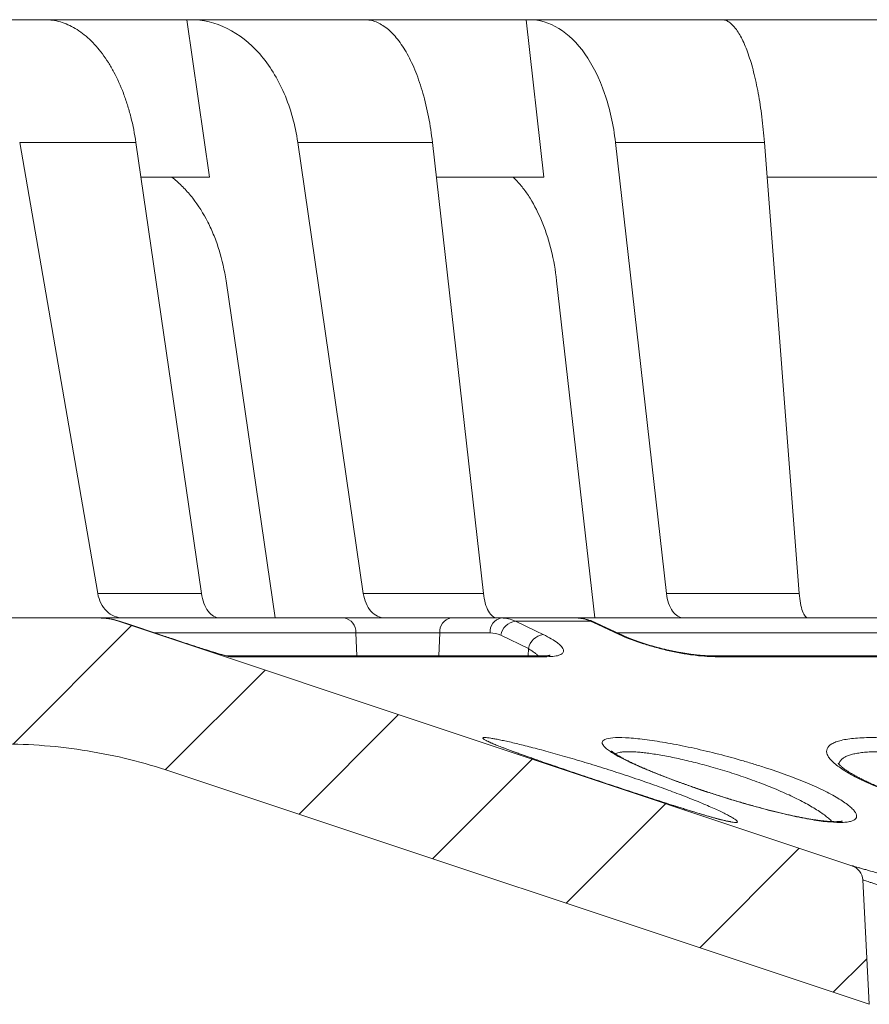
# Model space of a CAD drawing. Units: inches. Extents: x 0.4 to 8.4, y 0.1 to 10.9.
# Drawn here: x 2.3 to 3.1, y 1.7 to 2.7 of the extents above; entities that cross this region are included whole.
import ezdxf

# ---------------------------------------------------------------- set-up
doc = ezdxf.new("R2010")
doc.units = ezdxf.units.IN
doc.header["$MEASUREMENT"] = 0

msp = doc.modelspace()

# ---------------------------------------------------------------- hatches: boundary and pattern name
at = {"linetype": 'Continuous', "lineweight": 5}
h = msp.add_hatch(dxfattribs=at)
h.set_pattern_fill('ANSI31', style=0)
edge = h.paths.add_edge_path(flags=0)
edge.add_spline(control_points=[(1.701495, 2.057574), (1.705402, 2.040274), (1.709309, 2.022973), (1.713216, 2.005673)], knot_values=[0.1819389, 0.1819389, 0.1819389, 0.1819389, 0.1846418, 0.1846418, 0.1846418, 0.1846418], weights=[1, 1, 1, 1], degree=3, periodic=0)
edge.add_spline(control_points=[(1.713216, 2.005673), (1.714727, 1.998982), (1.71699, 1.992419), (1.719924, 1.98622), (1.724413, 1.976735), (1.730601, 1.967895), (1.737976, 1.960431), (1.742591, 1.95576), (1.747729, 1.951553), (1.753219, 1.947949), (1.761991, 1.942191), (1.771878, 1.937869), (1.782062, 1.935339), (1.789428, 1.933509), (1.797073, 1.932574), (1.804663, 1.932574)], knot_values=[0.0273718, 0.0273718, 0.0273718, 0.0273718, 0.0284245, 0.0284245, 0.0284245, 0.0300377, 0.0300377, 0.0300377, 0.0310385, 0.0310385, 0.0310385, 0.0326517, 0.0326517, 0.0326517, 0.0338172, 0.0338172, 0.0338172, 0.0338172], weights=[1, 1, 1, 1, 1, 1, 1, 1, 1, 1, 1, 1, 1, 1, 1, 1], degree=3, periodic=0)
edge.add_line((1.804663, 1.932574), (2.274683, 1.932574))
edge.add_spline(control_points=[(2.274683, 1.932574), (2.281921, 1.932574), (2.289161, 1.932426), (2.296393, 1.93213), (2.333576, 1.93061), (2.370802, 1.92513), (2.406847, 1.915872), (2.418907, 1.912774), (2.430866, 1.90925), (2.442679, 1.905312)], knot_values=[0.1691128, 0.1691128, 0.1691128, 0.1691128, 0.1702134, 0.1702134, 0.1702134, 0.1758849, 0.1758849, 0.1758849, 0.1777822, 0.1777822, 0.1777822, 0.1777822], weights=[1, 1, 1, 1, 1, 1, 1, 1, 1, 1], degree=3, periodic=0)
edge.add_spline(control_points=[(2.442679, 1.905312), (2.673799, 1.828272), (2.904918, 1.751232), (3.136038, 1.674193)], knot_values=[0.0919178, 0.0919178, 0.0919178, 0.0919178, 0.1290457, 0.1290457, 0.1290457, 0.1290457], weights=[1, 1, 1, 1], degree=3, periodic=0)
edge.add_spline(control_points=[(3.136038, 1.674193), (3.133881, 1.715348), (3.131724, 1.756504), (3.129567, 1.79766)], knot_values=[0.011801, 0.011801, 0.011801, 0.011801, 0.0180817, 0.0180817, 0.0180817, 0.0180817], weights=[1, 1, 1, 1], degree=3, periodic=0)
edge.add_spline(control_points=[(3.129567, 1.79766), (3.129475, 1.799406), (3.129081, 1.801161), (3.128416, 1.802779), (3.127752, 1.804396), (3.126799, 1.805921), (3.125637, 1.807228), (3.124474, 1.808535), (3.12307, 1.809659), (3.121541, 1.810507), (3.120701, 1.810972), (3.119814, 1.811362), (3.118903, 1.811666)], knot_values=[0, 0, 0, 0, 0.0002665, 0.0002665, 0.0002665, 0.000533, 0.000533, 0.000533, 0.0007996, 0.0007996, 0.0007996, 0.0009444, 0.0009444, 0.0009444, 0.0009444], weights=[1, 1, 1, 1, 1, 1, 1, 1, 1, 1, 1, 1, 1], degree=3, periodic=0)
edge.add_spline(control_points=[(3.118903, 1.811666), (2.876202, 1.892566), (2.633501, 1.973466), (2.3908, 2.054367)], knot_values=[0.2146363, 0.2146363, 0.2146363, 0.2146363, 0.2545988, 0.2545988, 0.2545988, 0.2545988], weights=[1, 1, 1, 1], degree=3, periodic=0)
edge.add_spline(control_points=[(2.3908, 2.054367), (2.385266, 2.056211), (2.379416, 2.057284), (2.373588, 2.057522), (2.372738, 2.057557), (2.371886, 2.057574), (2.371035, 2.057574)], knot_values=[0.0191288, 0.0191288, 0.0191288, 0.0191288, 0.0200251, 0.0200251, 0.0200251, 0.0201544, 0.0201544, 0.0201544, 0.0201544], weights=[1, 1, 1, 1, 1, 1, 1], degree=3, periodic=0)
edge.add_line((2.371035, 2.057574), (1.701495, 2.057574))

# ---------------------------------------------------------------- linework, layer by layer
at = {"color": 7, "linetype": 'Continuous', "lineweight": 5}
for p, q in [((2.317849, 2.651324), (2.168503, 2.651324)), ((2.317849, 2.651324), (2.458488, 2.651324)), ((2.481169, 2.495074), (2.458488, 2.651324)), ((2.458488, 2.651324), (2.46216, 2.651324)), ((2.635172, 2.651324), (2.46216, 2.651324)), ((2.635172, 2.651324), (2.795342, 2.651324)), ((2.812984, 2.495074), (2.795342, 2.651324)), ((2.795342, 2.651324), (2.798318, 2.651324)), ((2.989737, 2.651324), (2.798318, 2.651324)), ((2.989737, 2.651324), (3.164572, 2.651324)), ((2.292632, 2.529492), (2.37016, 2.08194)), ((2.408021, 2.529492), (2.292632, 2.529492)), ((2.408021, 2.529492), (2.47306, 2.08194)), ((2.568746, 2.529492), (2.633802, 2.08194)), ((2.702419, 2.529492), (2.568746, 2.529492)), ((2.702419, 2.529492), (2.753008, 2.08194)), ((2.884121, 2.529492), (2.934729, 2.08194)), ((3.032016, 2.529492), (2.884121, 2.529492)), ((3.032016, 2.529492), (3.066617, 2.08194)), ((2.413023, 2.495074), (2.481169, 2.495074)), ((2.446231, 2.492974), (2.443677, 2.495074)), ((2.706309, 2.495074), (2.812984, 2.495074)), ((2.78466, 2.492974), (2.7826, 2.495074)), ((3.034677, 2.495074), (3.17664, 2.495074)), ((2.546122, 2.057574), (2.497518, 2.392076)), ((2.863556, 2.057574), (2.825747, 2.392076)), ((2.47306, 2.08194), (2.37016, 2.08194)), ((2.753008, 2.08194), (2.633802, 2.08194)), ((3.066617, 2.08194), (2.934729, 2.08194)), ((1.701495, 2.057574), (2.371035, 2.057574)), ((2.371968, 2.057574), (2.371035, 2.057574)), ((2.371968, 2.057574), (2.614539, 2.057574)), ((2.390799, 2.054367), (3.118903, 1.811666)), ((2.391743, 2.054367), (2.39174, 2.054369)), ((2.614539, 2.057574), (2.72068, 2.057574)), ((2.72068, 2.057574), (2.770786, 2.057574)), ((2.845341, 2.057574), (2.770786, 2.057574)), ((2.859288, 2.054367), (2.784805, 2.054367)), ((2.845259, 2.057574), (3.730118, 2.057574)), ((2.709647, 2.042767), (2.626419, 2.042767)), ((2.759753, 2.042767), (2.709647, 2.042767)), ((2.431481, 2.041138), (2.431478, 2.04114)), ((2.797764, 2.027133), (2.770155, 2.040361)), ((2.812112, 2.019982), (2.497704, 2.019982)), ((2.815896, 2.01918), (2.501511, 2.01918)), ((3.741997, 2.019982), (2.980256, 2.019982)), ((3.742426, 2.01918), (2.983433, 2.01918)), ((2.442678, 1.905312), (3.136067, 1.674183)), ((3.136038, 1.674193), (2.442679, 1.905312)), ((3.129567, 1.79766), (3.136038, 1.674193)), ((3.136067, 1.674184), (3.136038, 1.674193))]:
    msp.add_line(p, q, dxfattribs=at)
at = {"color": 8, "linetype": 'Continuous', "lineweight": 5}
for p, q in [((2.626419, 2.042767), (2.426512, 2.042767)), ((2.627328, 2.019982), (2.626419, 2.042767)), ((2.708802, 2.019982), (2.709647, 2.042767)), ((3.731365, 2.042767), (2.886134, 2.042767)), ((2.797499, 2.019982), (2.797764, 2.027133)), ((2.442678, 1.905312), (2.442679, 1.905312))]:
    msp.add_line(p, q, dxfattribs=at)
at = {"color": 7, "linetype": 'Continuous', "lineweight": 5, "flags": 128}
for points in [[(2.431478, 2.04114), (2.403662, 2.0504), (2.39174, 2.054369)], [(2.431481, 2.041138), (2.401834, 2.051007), (2.391743, 2.054367)], [(2.784805, 2.054367), (2.805406, 2.044497), (2.812419, 2.041138)], [(2.887872, 2.041138), (2.866547, 2.051007), (2.859288, 2.054367)], [(2.891073, 2.040496), (2.87106, 2.049755), (2.862484, 2.053724)]]:
    msp.add_lwpolyline(points, dxfattribs=at)
at = {"color": 8, "linetype": 'Continuous', "lineweight": 5, "flags": 128}
msp.add_lwpolyline([(2.501511, 2.01918), (2.499198, 2.019761), (2.498464, 2.019868)], dxfattribs=at)
at = {"color": 7, "linetype": 'Continuous', "lineweight": 5}
for centre, radius, start, end in [((2.61253, 2.043793), 0.013926, 355.773097, 81.705522), ((2.723253, 2.044143), 0.013676, 100.84415, 185.773921), ((2.773359, 2.044143), 0.013676, 100.843565, 185.774507), ((2.787248, 2.037146), 0.017393, 98.073907, 169.347974), ((2.814853, 2.02392), 0.017389, 98.048294, 169.354394)]:
    msp.add_arc(centre, radius, start, end, dxfattribs=at)
at = {"color": 8, "linetype": 'Continuous', "lineweight": 5}
for centre, radius, start, end in [((2.859526, 2.047284), 0.007086, 65.343979, 91.921831), ((2.888114, 2.034052), 0.00709, 65.216277, 91.953759), ((2.812096, 2.010575), 0.009407, 66.170993, 89.89896), ((2.980231, 2.013187), 0.006795, 61.884811, 90.005046)]:
    msp.add_arc(centre, radius, start, end, dxfattribs=at)
at = {"color": 7, "linetype": 'Continuous', "lineweight": 5}
for points, knots in [([(2.317849, 2.651324), (2.320374, 2.651324), (2.322907, 2.651142), (2.327989, 2.650407), (2.330543, 2.649851), (2.338092, 2.647649), (2.343014, 2.645474), (2.350237, 2.641168), (2.352617, 2.639557), (2.357322, 2.635978), (2.359655, 2.634002), (2.36644, 2.627635), (2.370723, 2.622789), (2.37679, 2.614631), (2.378752, 2.611763), (2.382556, 2.605722), (2.384403, 2.602536), (2.389659, 2.592682), (2.392814, 2.585687), (2.397033, 2.574567), (2.398353, 2.570755), (2.400818, 2.562916), (2.401965, 2.558874), (2.405087, 2.546596), (2.40676, 2.538167), (2.408021, 2.529492)], [0, 0, 0, 0, 0.0625, 0.0625, 0.125, 0.125, 0.25, 0.25, 0.3125, 0.3125, 0.375, 0.375, 0.5, 0.5, 0.5625, 0.5625, 0.625, 0.625, 0.75, 0.75, 0.8125, 0.8125, 0.875, 0.875, 1, 1, 1, 1]), ([(2.462161, 2.651324), (2.474722, 2.651324), (2.486895, 2.648414), (2.510462, 2.636757), (2.521219, 2.62832), (2.540599, 2.606247), (2.54872, 2.593176), (2.558452, 2.570617), (2.561204, 2.562768), (2.565716, 2.546552), (2.567485, 2.538167), (2.568746, 2.529492)], [0, 0, 0, 0, 0.25, 0.25, 0.5, 0.5, 0.75, 0.75, 0.875, 0.875, 1, 1, 1, 1]), ([(2.635172, 2.651324), (2.637035, 2.651324), (2.638905, 2.651142), (2.642659, 2.650407), (2.644548, 2.649851), (2.650131, 2.647649), (2.653776, 2.645474), (2.659131, 2.641168), (2.660896, 2.639557), (2.66439, 2.635978), (2.666122, 2.634002), (2.671166, 2.627635), (2.674354, 2.622789), (2.678879, 2.614631), (2.680344, 2.611763), (2.683185, 2.605722), (2.684567, 2.602536), (2.688503, 2.592682), (2.690872, 2.585687), (2.694049, 2.574567), (2.695046, 2.570755), (2.69691, 2.562916), (2.697779, 2.558874), (2.700155, 2.546596), (2.701438, 2.538167), (2.702419, 2.529492)], [0, 0, 0, 0, 0.0625, 0.0625, 0.125, 0.125, 0.25, 0.25, 0.3125, 0.3125, 0.375, 0.375, 0.5, 0.5, 0.5625, 0.5625, 0.625, 0.625, 0.75, 0.75, 0.8125, 0.8125, 0.875, 0.875, 1, 1, 1, 1]), ([(2.798318, 2.651324), (2.808498, 2.651324), (2.81835, 2.648414), (2.837394, 2.636757), (2.846071, 2.62832), (2.861673, 2.606247), (2.868193, 2.593176), (2.875973, 2.570617), (2.878166, 2.562768), (2.881746, 2.546552), (2.88314, 2.538167), (2.884121, 2.529492)], [0, 0, 0, 0, 0.25, 0.25, 0.5, 0.5, 0.75, 0.75, 0.875, 0.875, 1, 1, 1, 1]), ([(2.989737, 2.651324), (2.990882, 2.651324), (2.992033, 2.651142), (2.994346, 2.650407), (2.99551, 2.649851), (2.998958, 2.647649), (3.001215, 2.645474), (3.004539, 2.641168), (3.005637, 2.639557), (3.007812, 2.635978), (3.008892, 2.634002), (3.012041, 2.627635), (3.014039, 2.622789), (3.016883, 2.614631), (3.017806, 2.611763), (3.019599, 2.605722), (3.020473, 2.602536), (3.022969, 2.592682), (3.02448, 2.585687), (3.02652, 2.574567), (3.027162, 2.570755), (3.028369, 2.562916), (3.028935, 2.558874), (3.030491, 2.546596), (3.031346, 2.538167), (3.032016, 2.529492)], [0, 0, 0, 0, 0.0625, 0.0625, 0.125, 0.125, 0.25, 0.25, 0.3125, 0.3125, 0.375, 0.375, 0.5, 0.5, 0.5625, 0.5625, 0.625, 0.625, 0.75, 0.75, 0.8125, 0.8125, 0.875, 0.875, 1, 1, 1, 1]), ([(2.497518, 2.392076), (2.495978, 2.402672), (2.493682, 2.412845), (2.489156, 2.427462), (2.487465, 2.432229), (2.483709, 2.441544), (2.481648, 2.446079), (2.475046, 2.459042), (2.470053, 2.466947), (2.461674, 2.477694), (2.458715, 2.481104), (2.45262, 2.487403), (2.449473, 2.490308), (2.446231, 2.492974)], [0, 0, 0, 0, 0.25, 0.25, 0.375, 0.375, 0.5, 0.5, 0.75, 0.75, 0.875, 0.875, 1, 1, 1, 1]), ([(2.825747, 2.392076), (2.82455, 2.402672), (2.822737, 2.412845), (2.819138, 2.427462), (2.81779, 2.432229), (2.81479, 2.441544), (2.813141, 2.446079), (2.807852, 2.459042), (2.803843, 2.466947), (2.797103, 2.477694), (2.794722, 2.481104), (2.789811, 2.487403), (2.787275, 2.490308), (2.78466, 2.492974)], [0, 0, 0, 0, 0.25, 0.25, 0.375, 0.375, 0.5, 0.5, 0.75, 0.75, 0.875, 0.875, 1, 1, 1, 1]), ([(2.37016, 2.08194), (2.370762, 2.078466), (2.371827, 2.075218), (2.374868, 2.069197), (2.376766, 2.066583), (2.381284, 2.06217), (2.383793, 2.060482), (2.389266, 2.058156), (2.392099, 2.057574), (2.395008, 2.057574)], [0, 0, 0, 0, 0.25, 0.25, 0.5, 0.5, 0.75, 0.75, 1, 1, 1, 1]), ([(2.47306, 2.08194), (2.473558, 2.078517), (2.474403, 2.075187), (2.476651, 2.069248), (2.478079, 2.06657), (2.481316, 2.062211), (2.48316, 2.060482), (2.487013, 2.058178), (2.489063, 2.057574), (2.49111, 2.057574)], [0, 0, 0, 0, 0.25, 0.25, 0.5, 0.5, 0.75, 0.75, 1, 1, 1, 1]), ([(2.633802, 2.08194), (2.634307, 2.078466), (2.635213, 2.075218), (2.637812, 2.069197), (2.639438, 2.066583), (2.643317, 2.06217), (2.645475, 2.060482), (2.650187, 2.058156), (2.652628, 2.057574), (2.655139, 2.057574)], [0, 0, 0, 0, 0.25, 0.25, 0.5, 0.5, 0.75, 0.75, 1, 1, 1, 1]), ([(2.753008, 2.08194), (2.753395, 2.078517), (2.754038, 2.075187), (2.755731, 2.069248), (2.7568, 2.06657), (2.759214, 2.062211), (2.760585, 2.060482), (2.763442, 2.058178), (2.764958, 2.057574), (2.766468, 2.057574)], [0, 0, 0, 0, 0.25, 0.25, 0.5, 0.5, 0.75, 0.75, 1, 1, 1, 1]), ([(2.934729, 2.08194), (2.935122, 2.078466), (2.93584, 2.075218), (2.937918, 2.069197), (2.939224, 2.066583), (2.942347, 2.06217), (2.944087, 2.060482), (2.947895, 2.058156), (2.949871, 2.057574), (2.951905, 2.057574)], [0, 0, 0, 0, 0.25, 0.25, 0.5, 0.5, 0.75, 0.75, 1, 1, 1, 1]), ([(3.066617, 2.08194), (3.066882, 2.078517), (3.067303, 2.075187), (3.06839, 2.069248), (3.069069, 2.06657), (3.070586, 2.062211), (3.071442, 2.060482), (3.073215, 2.058178), (3.074152, 2.057574), (3.07508, 2.057574)], [0, 0, 0, 0, 0.25, 0.25, 0.5, 0.5, 0.75, 0.75, 1, 1, 1, 1]), ([(2.371035, 2.057574), (2.374407, 2.057574), (2.377782, 2.057298), (2.384374, 2.056225), (2.387615, 2.055428), (2.3908, 2.054367)], [0, 0, 0, 0, 0.5, 0.5, 1, 1, 1, 1]), ([(2.391743, 2.054367), (2.390161, 2.054854), (2.386997, 2.05583), (2.38208, 2.056805), (2.377668, 2.057395), (2.374879, 2.05747), (2.373788, 2.0575)], [0, 0, 0, 0, 0.27132408, 0.54264274, 0.82111773, 1, 1, 1, 1]), ([(2.862444, 2.053651), (2.861744, 2.053974), (2.859964, 2.054794), (2.857008, 2.055801), (2.853616, 2.056665), (2.851095, 2.057147), (2.849707, 2.057252), (2.849469, 2.05727)], [0, 0, 0, 0, 0.1692339, 0.430354, 0.6895617, 0.9467733, 1, 1, 1, 1]), ([(2.481896, 2.02469), (2.480699, 2.025065), (2.477718, 2.026001), (2.472348, 2.027719), (2.46585, 2.029817), (2.458815, 2.03211), (2.451351, 2.034558), (2.44423, 2.036907), (2.437586, 2.039107), (2.433516, 2.040461), (2.431481, 2.041138)], [0, 0, 0, 0, 0.0900328, 0.2241893, 0.3579783, 0.4989658, 0.6403715, 0.7813821, 0.89069, 1, 1, 1, 1]), ([(2.812419, 2.041138), (2.81838, 2.038282), (2.823118, 2.035524), (2.830033, 2.030252), (2.832032, 2.027872), (2.832685, 2.024771), (2.832499, 2.023847), (2.831325, 2.022218), (2.830326, 2.021509), (2.827507, 2.020358), (2.825716, 2.019923), (2.821379, 2.019334), (2.818809, 2.01918), (2.815896, 2.01918)], [0, 0, 0, 0, 0.25, 0.25, 0.5, 0.5, 0.625, 0.625, 0.75, 0.75, 0.875, 0.875, 1, 1, 1, 1]), ([(2.983433, 2.01918), (2.979971, 2.01918), (2.976293, 2.01933), (2.968528, 2.019915), (2.964394, 2.020356), (2.955951, 2.021501), (2.951661, 2.022198), (2.942944, 2.02383), (2.938496, 2.024773), (2.929809, 2.026817), (2.925529, 2.027925), (2.91709, 2.030308), (2.912976, 2.031572), (2.901247, 2.035473), (2.894034, 2.038286), (2.887872, 2.041138)], [0, 0, 0, 0, 0.125, 0.125, 0.25, 0.25, 0.375, 0.375, 0.5, 0.5, 0.625, 0.625, 0.75, 0.75, 1, 1, 1, 1]), ([(2.980227, 2.019995), (2.979962, 2.019993), (2.978772, 2.019983), (2.976454, 2.020041), (2.973278, 2.020177), (2.969901, 2.020404), (2.966375, 2.020715), (2.962711, 2.021114), (2.958917, 2.021597), (2.954986, 2.022168), (2.950925, 2.022826), (2.946769, 2.023569), (2.942554, 2.024391), (2.938319, 2.025286), (2.934103, 2.026245), (2.929915, 2.027268), (2.925745, 2.028351), (2.921595, 2.029498), (2.91749, 2.0307), (2.913464, 2.031949), (2.909541, 2.033236), (2.905746, 2.034553), (2.902106, 2.035889), (2.89864, 2.037234), (2.895383, 2.038577), (2.89286, 2.039667), (2.891507, 2.0403), (2.891091, 2.040494)], [0, 0, 0, 0, 0.0111106, 0.0498449, 0.0891144, 0.1287753, 0.1686928, 0.2085754, 0.2487022, 0.2896861, 0.3313712, 0.3735874, 0.4161422, 0.4588311, 0.5013905, 0.5437169, 0.5864631, 0.6298821, 0.6735881, 0.7175231, 0.7616128, 0.8057703, 0.8498657, 0.8937936, 0.9375102, 0.9807805, 1, 1, 1, 1]), ([(2.498457, 2.019848), (2.498463, 2.019847), (2.49849, 2.019842), (2.498307, 2.019878), (2.497903, 2.019971), (2.497201, 2.020144), (2.496209, 2.020405), (2.494908, 2.020764), (2.493308, 2.02122), (2.491403, 2.021778), (2.48921, 2.022434), (2.486744, 2.023185), (2.48424, 2.023958), (2.482471, 2.024512), (2.481685, 2.024759)], [0, 0, 0, 0, 0.0156298, 0.0742522, 0.1426712, 0.2205605, 0.3065919, 0.3968725, 0.4933472, 0.5943347, 0.6986336, 0.8052818, 0.91349, 1, 1, 1, 1]), ([(2.819345, 2.020605), (2.819351, 2.020607), (2.819387, 2.020621), (2.8192, 2.02056), (2.818763, 2.02046), (2.81803, 2.020329), (2.817003, 2.0202), (2.815684, 2.020086), (2.814052, 2.020014), (2.812836, 2.019981), (2.812112, 2.019991), (2.812099, 2.019991)], [0, 0, 0, 0, 0.0273204, 0.1479331, 0.2745714, 0.4076426, 0.5475422, 0.6893521, 0.839612, 0.9972265, 1, 1, 1, 1]), ([(2.807052, 1.916386), (2.806076, 1.916725), (2.803476, 1.917629), (2.799433, 1.919047), (2.794924, 1.920639), (2.790613, 1.922174), (2.786497, 1.923654), (2.782602, 1.92507), (2.778949, 1.926415), (2.775549, 1.927685), (2.772402, 1.92888), (2.769515, 1.929998), (2.766901, 1.931034), (2.764572, 1.931981), (2.762543, 1.932833), (2.760826, 1.933581), (2.759444, 1.934211), (2.758444, 1.934694), (2.757776, 1.935038), (2.757432, 1.935226), (2.757288, 1.935316), (2.757324, 1.935292), (2.757326, 1.935291)], [0, 0, 0, 0, 0.03592864, 0.09571902, 0.15529975, 0.21475118, 0.27415191, 0.3335526, 0.39208455, 0.45015082, 0.5078509, 0.56508592, 0.62172933, 0.67761596, 0.7325216, 0.78613721, 0.83801515, 0.88726037, 0.92821988, 0.96537063, 0.99838789, 1, 1, 1, 1]), ([(2.897799, 1.938512), (2.900443, 1.938332), (2.903245, 1.938089), (2.909162, 1.937477), (2.912287, 1.937106), (2.921976, 1.935825), (2.928887, 1.934744), (2.939911, 1.932783), (2.943718, 1.932068), (2.951435, 1.930542), (2.955341, 1.929734), (2.967193, 1.927173), (2.975278, 1.925285), (2.991782, 1.921139), (2.999951, 1.918943), (3.012087, 1.915465), (3.016112, 1.914275), (3.024122, 1.911831), (3.028112, 1.910574), (3.039784, 1.906783), (3.047252, 1.904201), (3.061571, 1.898923), (3.06846, 1.896208), (3.0811, 1.890861), (3.086916, 1.888208), (3.094873, 1.88426), (3.097409, 1.882943), (3.102133, 1.880365), (3.104325, 1.879103), (3.110404, 1.875396), (3.113795, 1.873031), (3.117835, 1.869665), (3.119004, 1.868574), (3.12093, 1.866505), (3.121696, 1.865522), (3.123402, 1.862727), (3.123757, 1.861069), (3.122762, 1.858234), (3.121431, 1.857108), (3.118202, 1.855862), (3.116918, 1.855521), (3.113921, 1.854996), (3.112203, 1.854813), (3.106495, 1.854517), (3.10187, 1.854656), (3.091401, 1.855576), (3.08556, 1.85635), (3.075897, 1.857967), (3.072513, 1.858585), (3.065598, 1.859943), (3.06205, 1.860684), (3.054778, 1.862287), (3.051053, 1.863148), (3.043429, 1.864986), (3.039508, 1.865969), (3.027681, 1.869036), (3.019694, 1.871241), (3.003517, 1.875936), (2.995275, 1.878445), (2.979195, 1.883548), (2.971288, 1.88616), (2.959626, 1.890164), (2.955761, 1.891518), (2.948241, 1.894203), (2.944571, 1.89554), (2.933823, 1.899535), (2.927007, 1.902177), (2.907655, 1.910042), (2.896817, 1.914954), (2.884256, 1.921674), (2.880803, 1.923745), (2.876717, 1.926614), (2.875539, 1.92753), (2.873563, 1.929281), (2.872766, 1.930119), (2.871013, 1.932454), (2.87067, 1.933793), (2.87165, 1.936042), (2.873009, 1.936955), (2.877349, 1.938258), (2.88032, 1.938665), (2.887922, 1.938975), (2.892513, 1.938873), (2.897799, 1.938512)], [0, 0, 0, 0, 0.015625, 0.015625, 0.03125, 0.03125, 0.0625, 0.0625, 0.078125, 0.078125, 0.09375, 0.09375, 0.125, 0.125, 0.15625, 0.15625, 0.171875, 0.171875, 0.1875, 0.1875, 0.21875, 0.21875, 0.25, 0.25, 0.28125, 0.28125, 0.296875, 0.296875, 0.3125, 0.3125, 0.34375, 0.34375, 0.359375, 0.359375, 0.375, 0.375, 0.40625, 0.40625, 0.4375, 0.4375, 0.453125, 0.453125, 0.46875, 0.46875, 0.5, 0.5, 0.53125, 0.53125, 0.546875, 0.546875, 0.5625, 0.5625, 0.578125, 0.578125, 0.59375, 0.59375, 0.625, 0.625, 0.65625, 0.65625, 0.6875, 0.6875, 0.703125, 0.703125, 0.71875, 0.71875, 0.75, 0.75, 0.8125, 0.8125, 0.84375, 0.84375, 0.859375, 0.859375, 0.875, 0.875, 0.90625, 0.90625, 0.9375, 0.9375, 0.96875, 0.96875, 1, 1, 1, 1]), ([(3.122456, 1.938268), (3.127896, 1.93873), (3.134019, 1.938933), (3.147183, 1.938831), (3.15426, 1.93853), (3.169432, 1.937412), (3.1773, 1.93661), (3.189409, 1.935064), (3.193502, 1.93449), (3.201802, 1.933224), (3.206004, 1.932532), (3.218498, 1.930321), (3.226776, 1.928656), (3.239114, 1.92587), (3.243232, 1.924887), (3.251288, 1.92286), (3.255238, 1.921812), (3.266863, 1.918569), (3.274329, 1.916269), (3.288597, 1.911403), (3.295212, 1.908902), (3.304396, 1.905047), (3.307334, 1.903744), (3.312958, 1.901102), (3.315651, 1.899759), (3.323199, 1.895749), (3.327578, 1.893081), (3.335052, 1.887754), (3.338161, 1.88507), (3.342827, 1.879911), (3.344419, 1.877418), (3.346085, 1.872627), (3.346139, 1.870318), (3.344647, 1.866122), (3.343119, 1.864208), (3.339586, 1.861646), (3.338193, 1.860841), (3.335026, 1.859375), (3.333249, 1.858708), (3.327334, 1.856919), (3.32258, 1.856006), (3.311854, 1.854839), (3.305833, 1.85457), (3.292509, 1.854701), (3.285423, 1.855096), (3.27044, 1.85651), (3.262458, 1.857546), (3.246344, 1.860137), (3.238158, 1.861693), (3.221526, 1.865296), (3.213244, 1.867309), (3.201081, 1.870558), (3.197059, 1.871682), (3.189077, 1.87401), (3.185103, 1.875219), (3.173496, 1.878894), (3.166111, 1.881426), (3.152022, 1.886636), (3.145279, 1.889334), (3.132969, 1.894678), (3.127342, 1.897344), (3.119702, 1.901333), (3.117278, 1.902668), (3.112784, 1.905293), (3.110709, 1.906585), (3.104995, 1.910397), (3.10186, 1.912858), (3.098219, 1.916429), (3.097185, 1.9176), (3.095525, 1.919852), (3.094892, 1.92094), (3.093578, 1.924092), (3.093479, 1.926045), (3.094956, 1.92965), (3.096508, 1.93124), (3.100033, 1.933317), (3.101409, 1.933958), (3.104577, 1.935136), (3.106379, 1.935675), (3.112324, 1.937099), (3.117015, 1.937807), (3.122456, 1.938268)], [0, 0, 0, 0, 0.03125, 0.03125, 0.0625, 0.0625, 0.09375, 0.09375, 0.109375, 0.109375, 0.125, 0.125, 0.15625, 0.15625, 0.171875, 0.171875, 0.1875, 0.1875, 0.21875, 0.21875, 0.25, 0.25, 0.265625, 0.265625, 0.28125, 0.28125, 0.3125, 0.3125, 0.34375, 0.34375, 0.375, 0.375, 0.40625, 0.40625, 0.4375, 0.4375, 0.453125, 0.453125, 0.46875, 0.46875, 0.5, 0.5, 0.53125, 0.53125, 0.5625, 0.5625, 0.59375, 0.59375, 0.625, 0.625, 0.65625, 0.65625, 0.671875, 0.671875, 0.6875, 0.6875, 0.71875, 0.71875, 0.75, 0.75, 0.78125, 0.78125, 0.796875, 0.796875, 0.8125, 0.8125, 0.84375, 0.84375, 0.859375, 0.859375, 0.875, 0.875, 0.90625, 0.90625, 0.9375, 0.9375, 0.953125, 0.953125, 0.96875, 0.96875, 1, 1, 1, 1]), ([(2.442679, 1.905312), (2.42924, 1.909792), (2.415537, 1.91376), (2.387793, 1.92059), (2.359881, 1.926276), (2.331636, 1.929705), (2.303224, 1.931998), (2.288896, 1.932574), (2.274683, 1.932574)], [0, 0, 0, 0, 0.25, 0.25, 0.5, 0.75, 0.75, 1, 1, 1, 1]), ([(3.109517, 1.856052), (3.109524, 1.856055), (3.109552, 1.856065), (3.109334, 1.855996), (3.108854, 1.855888), (3.10807, 1.855751), (3.106993, 1.855618), (3.105608, 1.855507), (3.103916, 1.855435), (3.101924, 1.855419), (3.099637, 1.85547), (3.097064, 1.855595), (3.094206, 1.855803), (3.091074, 1.856099), (3.08768, 1.856487), (3.084037, 1.856968), (3.080157, 1.857545), (3.076056, 1.858217), (3.071756, 1.858982), (3.067268, 1.859838), (3.062601, 1.860784), (3.057753, 1.86182), (3.052738, 1.862945), (3.04757, 1.864154), (3.042263, 1.865444), (3.036832, 1.866813), (3.031302, 1.868252), (3.0257, 1.869755), (3.020033, 1.871317), (3.014299, 1.872938), (3.008488, 1.874623), (3.002615, 1.876366), (2.996698, 1.878162), (2.990754, 1.880005), (2.984803, 1.88189), (2.978865, 1.88381), (2.972962, 1.885757), (2.967114, 1.887724), (2.961346, 1.889704), (2.955678, 1.891687), (2.950131, 1.893666), (2.944726, 1.895634), (2.939479, 1.897583), (2.934413, 1.899505), (2.929507, 1.901407), (2.924751, 1.903293), (2.920135, 1.905168), (2.915684, 1.907021), (2.91142, 1.908845), (2.907362, 1.91063), (2.903532, 1.912368), (2.899945, 1.914048), (2.896622, 1.915663), (2.893576, 1.917201), (2.890823, 1.918653), (2.888376, 1.920006), (2.886246, 1.921248), (2.884443, 1.922364), (2.883019, 1.923307), (2.881906, 1.924098), (2.881098, 1.924723), (2.880535, 1.9252), (2.880236, 1.925477), (2.880119, 1.925606), (2.880146, 1.925574), (2.880149, 1.925571)], [0, 0, 0, 0, 0.0039242, 0.0148573, 0.0263472, 0.0384303, 0.0511087, 0.0643575, 0.0781323, 0.0923371, 0.1068317, 0.1217148, 0.1369357, 0.1524515, 0.1682246, 0.1842234, 0.2004208, 0.2167951, 0.2333062, 0.2498402, 0.2665585, 0.2834364, 0.3004652, 0.3176353, 0.3349349, 0.3523512, 0.3698704, 0.3874142, 0.4048966, 0.4225514, 0.4403706, 0.4583435, 0.4764564, 0.4946913, 0.5130275, 0.5314408, 0.549905, 0.568392, 0.5868665, 0.6052963, 0.6236528, 0.6419092, 0.660041, 0.6780357, 0.695831, 0.7138032, 0.7318527, 0.7499474, 0.7680469, 0.7861003, 0.8040625, 0.8218852, 0.8395169, 0.8569029, 0.873984, 0.890696, 0.9069686, 0.9227239, 0.9378769, 0.9508643, 0.9646186, 0.9767495, 0.9881718, 0.9988767, 1, 1, 1, 1]), ([(2.941389, 1.871577), (2.939976, 1.872028), (2.935552, 1.873438), (2.927718, 1.875972), (2.918, 1.879134), (2.907853, 1.882461), (2.897338, 1.885926), (2.886506, 1.889514), (2.875628, 1.893133), (2.864679, 1.896791), (2.853724, 1.900466), (2.842833, 1.904136), (2.832195, 1.907741), (2.822242, 1.911138), (2.813779, 1.914045), (2.808924, 1.915733), (2.80689, 1.91644)], [0, 0, 0, 0, 0.03419625, 0.10707313, 0.17995961, 0.25261751, 0.32935061, 0.40633972, 0.48333183, 0.56006914, 0.63908397, 0.71838115, 0.79767248, 0.87667867, 0.94833519, 1, 1, 1, 1]), ([(3.328929, 1.860486), (3.328926, 1.860484), (3.328921, 1.860478), (3.328639, 1.860267), (3.328096, 1.859939), (3.327274, 1.85952), (3.32617, 1.859047), (3.324786, 1.858546), (3.323111, 1.858036), (3.321149, 1.857538), (3.318904, 1.857065), (3.316369, 1.85663), (3.313554, 1.856247), (3.31047, 1.855926), (3.307131, 1.855677), (3.303553, 1.855507), (3.299756, 1.855422), (3.295758, 1.855427), (3.291567, 1.855523), (3.287183, 1.85571), (3.282602, 1.855991), (3.277842, 1.856369), (3.272921, 1.856842), (3.267857, 1.85741), (3.26267, 1.858073), (3.257393, 1.858827), (3.252045, 1.859669), (3.246624, 1.860597), (3.241116, 1.861613), (3.235513, 1.862719), (3.229831, 1.863912), (3.224085, 1.865189), (3.218293, 1.866547), (3.212475, 1.86798), (3.206649, 1.869485), (3.200838, 1.871055), (3.195064, 1.872683), (3.189349, 1.874364), (3.183718, 1.876088), (3.178194, 1.877848), (3.172801, 1.879635), (3.167559, 1.881441), (3.162461, 1.883267), (3.157499, 1.885114), (3.152666, 1.886983), (3.147978, 1.888869), (3.143452, 1.890765), (3.139105, 1.892662), (3.134959, 1.894552), (3.131031, 1.896424), (3.12734, 1.898267), (3.123903, 1.90007), (3.120735, 1.901821), (3.117851, 1.903507), (3.115262, 1.905114), (3.112978, 1.906628), (3.111007, 1.90803), (3.10935, 1.909305), (3.108008, 1.91043), (3.106939, 1.911418), (3.106147, 1.912232), (3.105612, 1.91286), (3.105336, 1.913228), (3.105242, 1.913395), (3.105266, 1.913349), (3.105267, 1.913347)], [0, 0, 0, 0, 0.0100427, 0.0235814, 0.0371025, 0.050714, 0.0645079, 0.0785173, 0.0927544, 0.1070443, 0.1216677, 0.1365818, 0.1517444, 0.1671128, 0.182646, 0.1983063, 0.2140596, 0.2298358, 0.2455949, 0.2615397, 0.2776459, 0.2938905, 0.3102503, 0.3267026, 0.3432245, 0.3597903, 0.3762646, 0.3927466, 0.4094175, 0.4262755, 0.4433158, 0.4605296, 0.477904, 0.4954216, 0.5130615, 0.5307993, 0.5486074, 0.5664557, 0.5843103, 0.6021298, 0.6198816, 0.6375342, 0.6550747, 0.6727219, 0.690452, 0.7082671, 0.7261414, 0.7440448, 0.7619349, 0.7797685, 0.7975024, 0.8150907, 0.8324846, 0.8496326, 0.866481, 0.8829745, 0.8990563, 0.9146705, 0.9297635, 0.9445007, 0.9589853, 0.9729831, 0.9864883, 0.9995367, 1, 1, 1, 1]), ([(2.998556, 1.855428), (2.998537, 1.855429), (2.998497, 1.855431), (2.998129, 1.855467), (2.997506, 1.855552), (2.99658, 1.855702), (2.995347, 1.855932), (2.993798, 1.856252), (2.991939, 1.856669), (2.98978, 1.857187), (2.987337, 1.857804), (2.984617, 1.858521), (2.98163, 1.859336), (2.978368, 1.860252), (2.974846, 1.861265), (2.97108, 1.862371), (2.967087, 1.863564), (2.962888, 1.864839), (2.958503, 1.866187), (2.953931, 1.86761), (2.949167, 1.869106), (2.944931, 1.870447), (2.942236, 1.871308), (2.941244, 1.871626)], [0, 0, 0, 0, 0.0274621, 0.0600317, 0.0962112, 0.1358522, 0.1785952, 0.2239484, 0.2713825, 0.320402, 0.3706216, 0.4211558, 0.4729779, 0.5258568, 0.5795836, 0.6339666, 0.6888263, 0.7439904, 0.7992981, 0.8545294, 0.9105133, 0.967046, 1, 1, 1, 1]), ([(3.129567, 1.79766), (3.129402, 1.800799), (3.128286, 1.803818), (3.124521, 1.808773), (3.121885, 1.810672), (3.118903, 1.811666)], [0, 0, 0, 0, 0.5, 0.5, 1, 1, 1, 1])]:
    msp.add_open_spline(points, degree=3, knots=knots, dxfattribs=at)
for points in [[(2.770786, 2.057574), (2.775612, 2.057574), (2.780285, 2.056505), (2.784805, 2.054367)], [(2.859288, 2.054367), (2.854732, 2.056505), (2.850083, 2.057574), (2.845341, 2.057574)], [(2.770155, 2.040361), (2.766809, 2.041964), (2.763342, 2.042767), (2.759753, 2.042767)]]:
    msp.add_open_spline(points, degree=3, dxfattribs=at)
at = {"color": 8, "linetype": 'Continuous', "lineweight": 5}
for points, knots in [([(2.501511, 2.01918), (2.501207, 2.019209), (2.500599, 2.019267), (2.498659, 2.019718), (2.496006, 2.020425), (2.492589, 2.021407), (2.488461, 2.022648), (2.484874, 2.02375), (2.482494, 2.024501), (2.481896, 2.02469)], [0, 0, 0, 0, 0.1576898, 0.3159021, 0.4736084, 0.6312426, 0.7893718, 0.9470428, 1, 1, 1, 1]), ([(2.807531, 2.019982), (2.807181, 2.020307), (2.806134, 2.021276), (2.803969, 2.022964), (2.801099, 2.025026), (2.798876, 2.02643), (2.797764, 2.027133)], [0, 0, 0, 0, 0.14157584, 0.42262123, 0.71131097, 1, 1, 1, 1]), ([(2.788818, 1.92281), (2.787886, 1.923145), (2.78441, 1.924395), (2.778796, 1.926448), (2.772382, 1.928854), (2.766758, 1.93104), (2.762056, 1.932956), (2.758303, 1.934596), (2.755459, 1.935971), (2.753488, 1.937097), (2.752437, 1.93795), (2.752307, 1.93853), (2.753035, 1.938852), (2.754605, 1.938923), (2.756999, 1.938742), (2.760208, 1.938307), (2.76417, 1.937634), (2.76886, 1.936727), (2.774256, 1.935589), (2.780347, 1.934218), (2.787075, 1.932626), (2.794365, 1.930829), (2.802234, 1.92882), (2.810662, 1.926597), (2.819597, 1.92417), (2.828883, 1.92158), (2.838583, 1.918804), (2.848661, 1.915845), (2.859059, 1.912714), (2.86956, 1.909475), (2.880231, 1.906103), (2.891013, 1.902607), (2.901841, 1.899005), (2.912489, 1.895373), (2.92257, 1.891841), (2.932046, 1.888433), (2.940911, 1.885162), (2.949628, 1.881859), (2.958105, 1.87855), (2.966251, 1.875267), (2.973791, 1.872121), (2.980657, 1.869145), (2.986775, 1.866368), (2.992116, 1.863813), (2.996626, 1.861511), (3.000185, 1.859528), (3.002777, 1.857882), (3.004453, 1.856565), (3.00524, 1.855565), (3.005118, 1.854914), (3.004109, 1.854611), (3.002308, 1.854626), (2.999717, 1.854948), (2.996375, 1.855572), (2.992301, 1.856495), (2.987565, 1.857689), (2.98219, 1.859141), (2.97616, 1.860854), (2.969481, 1.862825), (2.9622, 1.865033), (2.954421, 1.867446), (2.94748, 1.869629), (2.942998, 1.871063), (2.941389, 1.871577)], [0, 0, 0, 0, 0.0064559, 0.024094, 0.0418009, 0.0595049, 0.0771388, 0.0939745, 0.1108753, 0.1277743, 0.1446074, 0.1607997, 0.1770524, 0.1933049, 0.2094968, 0.2254016, 0.2413631, 0.2573256, 0.2732319, 0.2892553, 0.3053332, 0.3214131, 0.337439, 0.3539352, 0.370486, 0.387039, 0.4035383, 0.4207344, 0.4379871, 0.4552418, 0.4724406, 0.4903574, 0.5083345, 0.5263124, 0.5442301, 0.5605784, 0.5769493, 0.593297, 0.6109156, 0.628595, 0.6462715, 0.6638863, 0.6815077, 0.699198, 0.7168839, 0.734499, 0.7512583, 0.7680851, 0.784909, 0.8016643, 0.8174677, 0.8333306, 0.849194, 0.8649979, 0.8805002, 0.8960556, 0.9116134, 0.9271191, 0.9430772, 0.9590869, 0.9750996, 0.991062, 1, 1, 1, 1]), ([(2.80689, 1.91644), (2.806084, 1.916719), (2.80241, 1.917993), (2.796292, 1.920143), (2.791306, 1.921922), (2.788818, 1.92281)], [0, 0, 0, 0, 0.1234721, 0.5624328, 1, 1, 1, 1]), ([(2.905854, 1.924507), (2.903916, 1.924634), (2.90004, 1.924888), (2.895192, 1.924909), (2.891091, 1.924675), (2.887807, 1.924173), (2.885385, 1.923518), (2.88441, 1.922921), (2.883999, 1.922669)], [0, 0, 0, 0, 0.18003008, 0.36005943, 0.53132056, 0.70324277, 0.87517661, 1, 1, 1, 1]), ([(3.099067, 1.855508), (3.099037, 1.855543), (3.098183, 1.856553), (3.095712, 1.858736), (3.091633, 1.862035), (3.086698, 1.865498), (3.081086, 1.869054), (3.074794, 1.872684), (3.067892, 1.876362), (3.060423, 1.880065), (3.052531, 1.883724), (3.044269, 1.887316), (3.035706, 1.890828), (3.026813, 1.894274), (3.017787, 1.897582), (3.008682, 1.900736), (2.99956, 1.903731), (2.990353, 1.906594), (2.981248, 1.90927), (2.9723, 1.911746), (2.963555, 1.914024), (2.954959, 1.916121), (2.946647, 1.918006), (2.938672, 1.919669), (2.931069, 1.921111), (2.923833, 1.922337), (2.917206, 1.923306), (2.911163, 1.924047), (2.907624, 1.924353), (2.905854, 1.924507)], [0, 0, 0, 0, 0.00148716, 0.04284806, 0.08436406, 0.12588866, 0.16726103, 0.20840177, 0.24968349, 0.2909668, 0.33210967, 0.37191038, 0.41184031, 0.45176649, 0.49156273, 0.52963351, 0.56782625, 0.60601348, 0.64407656, 0.68064597, 0.71733581, 0.7540199, 0.79058147, 0.82630205, 0.86214666, 0.89798669, 0.93370135, 0.96685076, 1, 1, 1, 1]), ([(3.131206, 1.924263), (3.129292, 1.924048), (3.125459, 1.923617), (3.120528, 1.92265), (3.116196, 1.921449), (3.112587, 1.919984), (3.109707, 1.91827), (3.107589, 1.916336), (3.106655, 1.91482), (3.106125, 1.913509), (3.106068, 1.912905), (3.10602, 1.912396)], [0, 0, 0, 0, 0.1270321, 0.2543115, 0.3813518, 0.5113552, 0.6418502, 0.7723669, 0.9024003, 0.9177201, 1, 1, 1, 1]), ([(3.32726, 1.859528), (3.327175, 1.860108), (3.326931, 1.861777), (3.325556, 1.864702), (3.323248, 1.868248), (3.320081, 1.871869), (3.316129, 1.875531), (3.311435, 1.879213), (3.306026, 1.8829), (3.300012, 1.886521), (3.293439, 1.890054), (3.286378, 1.893488), (3.2788, 1.896841), (3.270871, 1.900044), (3.262644, 1.903081), (3.254188, 1.90595), (3.245441, 1.908676), (3.236573, 1.911208), (3.227637, 1.913536), (3.218693, 1.915659), (3.209693, 1.917595), (3.200765, 1.919315), (3.191961, 1.920809), (3.183331, 1.922078), (3.174889, 1.923126), (3.166687, 1.923941), (3.15879, 1.924511), (3.151238, 1.924839), (3.144125, 1.924917), (3.137348, 1.92476), (3.133288, 1.924431), (3.131206, 1.924263)], [0, 0, 0, 0, 0.0203739, 0.0585167, 0.0966659, 0.1346773, 0.172231, 0.2099115, 0.2475923, 0.2851465, 0.3213502, 0.3576705, 0.3939873, 0.4301859, 0.4648047, 0.499535, 0.5342598, 0.5688714, 0.602204, 0.6356475, 0.6690858, 0.7024116, 0.7351126, 0.7679283, 0.8007407, 0.8334369, 0.8663556, 0.8993968, 0.9324376, 0.9653553, 1, 1, 1, 1]), ([(3.118929, 1.811659), (3.118948, 1.811653), (3.11899, 1.811642), (3.119616, 1.811466), (3.120703, 1.811161), (3.122418, 1.81068), (3.124891, 1.809984), (3.128302, 1.80902), (3.132466, 1.80784), (3.137563, 1.806386), (3.143637, 1.804644), (3.15056, 1.802641), (3.157982, 1.800475), (3.16584, 1.798161), (3.174279, 1.79565), (3.18316, 1.792977), (3.192321, 1.790188), (3.201769, 1.787275), (3.211531, 1.784225), (3.221563, 1.781047), (3.23171, 1.777784), (3.241996, 1.774425), (3.252336, 1.770994), (3.262655, 1.767514), (3.272789, 1.764036), (3.282768, 1.760554), (3.292514, 1.757092), (3.301848, 1.753718), (3.310618, 1.750491), (3.318868, 1.747407), (3.326598, 1.744469), (3.333549, 1.741785), (3.339626, 1.739406), (3.344903, 1.737315), (3.34944, 1.735496), (3.352985, 1.734061), (3.355583, 1.733003), (3.357348, 1.73228), (3.358404, 1.731846), (3.358492, 1.73181), (3.358532, 1.731793)], [0, 0, 0, 0, 0.0161749, 0.0354263, 0.0550106, 0.074595, 0.0994472, 0.1242997, 0.1498609, 0.1754226, 0.2041405, 0.2331093, 0.2600007, 0.2868929, 0.3145845, 0.3422769, 0.3692116, 0.3961467, 0.4238129, 0.4514797, 0.4792939, 0.5071087, 0.5356788, 0.5642491, 0.5927933, 0.6213373, 0.6506971, 0.6800564, 0.7084872, 0.736917, 0.7662307, 0.7955427, 0.8227212, 0.8498981, 0.8779869, 0.9060741, 0.9301486, 0.9542224, 0.9790145, 1, 1, 1, 1]), ([(3.337994, 1.717788), (3.337962, 1.717803), (3.337893, 1.717836), (3.336994, 1.718266), (3.335482, 1.718983), (3.333241, 1.72004), (3.330196, 1.721468), (3.326303, 1.723275), (3.321741, 1.725369), (3.316472, 1.727755), (3.310492, 1.730423), (3.303837, 1.733346), (3.296669, 1.736443), (3.28904, 1.739683), (3.280986, 1.743039), (3.272567, 1.746485), (3.263867, 1.749985), (3.255026, 1.753478), (3.246099, 1.756941), (3.237142, 1.760358), (3.228145, 1.763735), (3.219273, 1.767012), (3.210577, 1.770174), (3.2021, 1.773212), (3.193813, 1.776143), (3.185789, 1.778945), (3.178085, 1.781601), (3.170745, 1.784103), (3.163828, 1.786436), (3.157281, 1.788623), (3.151206, 1.790634), (3.145917, 1.79237), (3.141494, 1.793812), (3.137863, 1.794991), (3.134843, 1.795966), (3.132441, 1.796738), (3.130741, 1.797284), (3.12972, 1.797611), (3.12964, 1.797636), (3.129603, 1.797648)], [0, 0, 0, 0, 0.0205851, 0.0450428, 0.0695034, 0.0938726, 0.121352, 0.1489484, 0.1765545, 0.2040471, 0.2328534, 0.261772, 0.2906983, 0.3195155, 0.3484805, 0.3775469, 0.4066156, 0.4355839, 0.4638187, 0.4921461, 0.5204716, 0.5487043, 0.5760281, 0.6034413, 0.6308508, 0.6581696, 0.6854317, 0.7127919, 0.7401472, 0.7674026, 0.7962169, 0.8250301, 0.8501326, 0.8753233, 0.9005115, 0.9256105, 0.9515364, 0.9775128, 1, 1, 1, 1])]:
    msp.add_open_spline(points, degree=3, knots=knots, dxfattribs=at)

doc.saveas('drawing.dxf')
